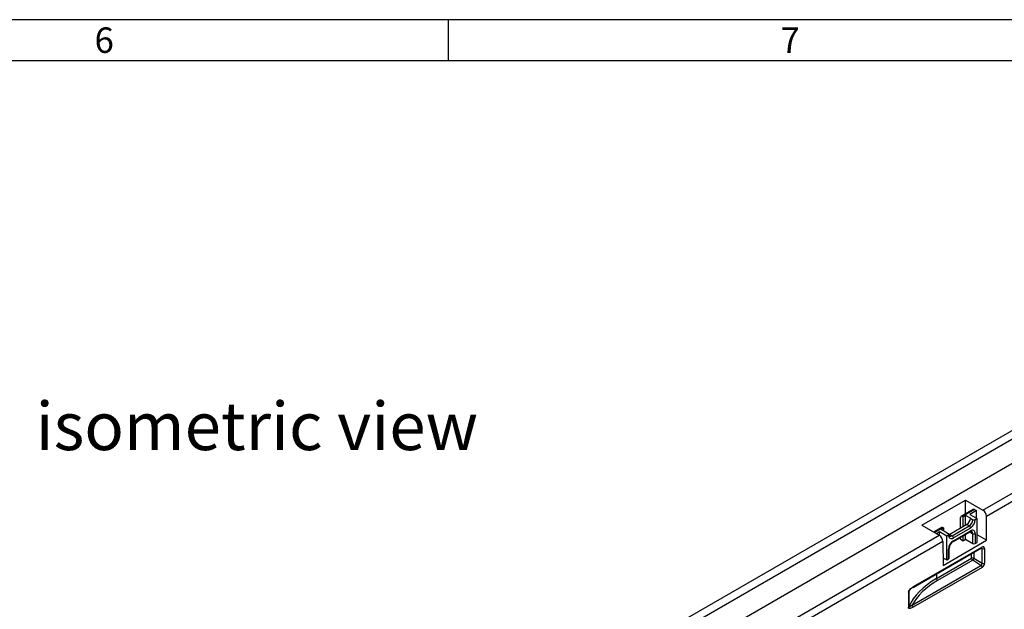
# Model space of a CAD drawing. Units: millimetres. Extents: x 56 to 3304, y 56 to 2320.
# Drawn here: x 2230 to 2804, y 1976 to 2320 of the extents above; entities that cross this region are included whole.
import ezdxf

# ---------------------------------------------------------------- set-up
doc = ezdxf.new("R2010")
doc.units = ezdxf.units.MM
doc.header["$LTSCALE"] = 8
doc.layers.add('HAURATON_FRAME_LOGO', color=1, linetype='Continuous')
doc.layers.add('HAURATON_TEXT', color=40, linetype='Continuous')
doc.layers.add('HAURATON_PRODUCT_CONTOUR', color=7, linetype='Continuous', lineweight=25)
doc.styles.add('SLDTEXTSTYLE1', font='GOTHIC.TTF', dxfattribs={"width": 0.913})
doc.styles.add('SLDTEXTSTYLE2', font='ARIAL.TTF', dxfattribs={"width": 0.948})

msp = doc.modelspace()

# ---------------------------------------------------------------- linework, layer by layer
at = {"layer": 'HAURATON_FRAME_LOGO'}
for p, q in [((3304, 2320), (56, 2320)), ((2480, 2320), (2480, 2296)), ((3280, 2296), (80, 2296))]:
    msp.add_line(p, q, dxfattribs=at)
at = {"layer": 'HAURATON_PRODUCT_CONTOUR'}
for p, q in [((2936.99, 2154.45), (2231.29, 1747.06)), ((2234.31, 1743.88), (2940.01, 2151.26)), ((2948.36, 2119.51), (2793.86, 2030.32)), ((2638.07, 1962.67), (2889.8, 2107.99)), ((2791.74, 2033.98), (2904.88, 2099.29)), ((2756.16, 2025.13), (2781.61, 2039.82)), ((2781.61, 2039.82), (2791.74, 2033.98)), ((2781.61, 2031.76), (2781.61, 2039.82)), ((2786.17, 2034.39), (2779.1, 2030.3)), ((2786.92, 2034.31), (2779.85, 2030.23)), ((2787.98, 2033.7), (2784.09, 2031.45)), ((2786.92, 2034.31), (2787.98, 2033.7)), ((2787.98, 2029.21), (2787.98, 2033.7)), ((2778.78, 2023.49), (2778.78, 2029.62)), ((2780.2, 2030.03), (2779.85, 2030.23)), ((2781.61, 2030.84), (2780.2, 2030.03)), ((2780.2, 2024.31), (2780.2, 2030.03)), ((2784.44, 2029.21), (2781.61, 2030.84)), ((2781.61, 2025.13), (2781.61, 2030.84)), ((2784.09, 2031.45), (2788.33, 2029)), ((2784.44, 2029.21), (2785.86, 2028.39)), ((2788.33, 2029), (2787.27, 2028.39)), ((2788.33, 2015.12), (2788.33, 2029)), ((2793.94, 2016.37), (2793.86, 2030.32)), ((2756.16, 2025.13), (2766.28, 2019.28)), ((2767.78, 2023.77), (2763.14, 2021.09)), ((2768.53, 2023.7), (2763.58, 2020.84)), ((2766.41, 2021.25), (2764.64, 2020.23)), ((2770.65, 2018.8), (2766.41, 2021.25)), ((2766.41, 2019.2), (2766.41, 2021.25)), ((2768.89, 2023.49), (2767.47, 2022.68)), ((2767.47, 2022.68), (2770.3, 2021.04)), ((2768.53, 2023.7), (2768.89, 2023.49)), ((2768.89, 2021.86), (2768.89, 2023.49)), ((2782.32, 2025.53), (2772.42, 2019.82)), ((2773.84, 2019), (2783.73, 2024.72)), ((2774.34, 2015.69), (2784.23, 2021.4)), ((2784.44, 2023.49), (2774.54, 2017.78)), ((2774.54, 2016.15), (2784.44, 2021.86)), ((2782.32, 2025.53), (2783.73, 2024.72)), ((2784.4, 2021.5), (2784.44, 2021.04)), ((2768.41, 2015.62), (2605.77, 1921.74)), ((2653.15, 1953.97), (2766.28, 2019.28)), ((2768.41, 2015.62), (2768.49, 2001.68)), ((2768.49, 2001.68), (2793.94, 2016.37)), ((2770.3, 2021.04), (2771.71, 2020.23)), ((2771.71, 2019.41), (2770.65, 2018.8)), ((2770.65, 2004.92), (2770.65, 2018.8)), ((2772.42, 2019.82), (2772.01, 2019.63)), ((2772.42, 2019.82), (2773.84, 2019)), ((2778.78, 2016.96), (2778.78, 2018.26)), ((2778.78, 2016.96), (2780.2, 2016.14)), ((2780.2, 2016.14), (2780.2, 2019.07)), ((2780.2, 2016.14), (2781.61, 2016.96)), ((2781.61, 2016.96), (2781.61, 2019.89)), ((2781.61, 2016.96), (2785.86, 2014.51)), ((2784.44, 2021.04), (2785.86, 2020.23)), ((2785.86, 2014.51), (2785.86, 2020.23)), ((2787.27, 2020.23), (2787.27, 2014.51)), ((2793.94, 2016.37), (2788.33, 2019.61)), ((2751.05, 1988.91), (2791.02, 2011.98)), ((2751.26, 1989.38), (2791.22, 2012.45)), ((2771.71, 2005.53), (2771.71, 2011.25)), ((2772.01, 2005.94), (2772.01, 2011.65)), ((2787.27, 2014.51), (2788.33, 2015.12)), ((2791.25, 2011.61), (2790.79, 2011.86)), ((2791.3, 2002.99), (2791.25, 2011.61)), ((2792.65, 2011.63), (2792.7, 2003)), ((2764.64, 1994.06), (2785.16, 2005.9)), ((2785.83, 2004.7), (2765.31, 1992.86)), ((2768.46, 2006.18), (2770.65, 2004.92)), ((2770.65, 2004.92), (2771.71, 2005.53)), ((2785.16, 2005.9), (2785.16, 2008.6)), ((2790.63, 2001.74), (2785.83, 2004.7)), ((2786.56, 2009.41), (2786.56, 2005.91)), ((2786.56, 2005.91), (2791.3, 2002.99)), ((2750.42, 1978.53), (2790.63, 2001.74)), ((2791.3, 2000.54), (2751.09, 1977.33)), ((2764.64, 1996.76), (2764.64, 1994.06))]:
    msp.add_line(p, q, dxfattribs=at)
at = {"layer": 'HAURATON_PRODUCT_CONTOUR', "flags": 128}
for points in [[(2784.23, 2021.4), (2784.52, 2021.55), (2784.96, 2021.65), (2785.2, 2021.62), (2785.24, 2021.59)], [(2791.02, 2011.98), (2791.12, 2012.03), (2791.14, 2012.04)], [(2791.02, 2011.98), (2791.02, 2011.99), (2791.03, 2011.99)], [(2748.32, 1986.06), (2748.37, 1986.38), (2748.52, 1986.78), (2748.88, 1987.36), (2749.68, 1988.23), (2751.26, 1989.38)], [(2751.09, 1977.33), (2750.68, 1977.11), (2749.27, 1976.63), (2748.68, 1976.68), (2748.44, 1976.83), (2748.31, 1977.05), (2748.28, 1977.29)], [(2750.42, 1978.53), (2749.19, 1977.54), (2748.8, 1977.36), (2748.64, 1977.36), (2748.59, 1977.39), (2748.56, 1977.43), (2748.54, 1977.5), (2748.54, 1977.54)]]:
    msp.add_lwpolyline(points, dxfattribs=at)
at = {"layer": 'HAURATON_PRODUCT_CONTOUR'}
for centre, radius, start, end in [((2786.48, 2033.7), 0.754, 54.38242, 114.30712), ((2789.25, 2030.09), 4.62, 2.85563, 57.37533), ((2779.43, 2029.72), 0.655, 50.79671, 189.21404), ((2779.84, 2029.42), 4.61, 302.60548, 357.39452), ((2781.25, 2028.6), 4.61, 302.60548, 357.39452), ((2781.13, 2028.67), 6.15, 302.60548, 357.39452), ((2786.56, 2029.76), 1.54, 242.60967, 297.39033), ((2768.09, 2023.08), 0.754, 54.38242, 114.30712), ((2782.91, 2023.42), 1.54, 2.60548, 57.39452), ((2783.95, 2021.81), 0.493, 305.01333, 6.29885), ((2785.55, 2020.51), 1.75, 350.78596, 129.20329), ((2784.35, 2020.37), 1.51, 354.4142, 53.90613), ((2763.8, 2015.39), 4.62, 2.85563, 57.37533), ((2773.44, 2019.13), 1.75, 170.78596, 309.20329), ((2771.56, 2019.82), 0.437, 290.78342, 69.21658), ((2777.85, 2010.97), 6.15, 122.60548, 177.39452), ((2773, 2019.63), 1.01, 169.18538, 228.84506), ((2777.04, 2011.44), 5.04, 122.4741, 177.52648), ((2772.96, 2020.19), 1.48, 244.60983, 306.33215), ((2773.01, 2017.71), 1.54, 2.60548, 57.39452), ((2774.04, 2016.1), 0.504, 305.9542, 5.59802), ((2786.56, 2021.59), 1.54, 242.60967, 297.39033), ((2771.51, 2011.71), 0.505, 294.43392, 353.62823), ((2786.56, 2015.88), 1.54, 242.60967, 297.39033), ((2790.71, 2012.4), 0.515, 308.67184, 5.71123), ((2791.93, 2013), 1.55, 243.64391, 297.4002), ((2771.51, 2005.99), 0.503, 294.37466, 354.3052), ((2785.87, 2004.53), 1.54, 63.23378, 117.34352), ((2786.71, 2005.98), 1.55, 182.73424, 235.53336), ((2784.93, 2006.07), 1.64, 303.29232, 354.35811), ((2789.75, 2000.46), 1.55, 2.98641, 55.51223), ((2791.99, 2004.38), 1.55, 243.64391, 297.4002), ((2766.19, 1994.13), 1.55, 182.73424, 235.53336), ((2749.5, 1986.25), 0.927, 150.35418, 176.01875), ((2753.43, 1984.04), 5.44, 114.49288, 150.5716), ((2750.77, 1989.32), 0.495, 304.61674, 6.70174), ((2748.05, 1986.6), 0.605, 296.93937, 331.84443), ((2748.01, 1977.82), 0.603, 296.91846, 332.02749), ((2749.54, 1977.25), 1.55, 2.98641, 55.51223)]:
    msp.add_arc(centre, radius, start, end, dxfattribs=at)
for centre, major_axis, ratio, start_param, end_param in [((2790.53, 2011.21), (0.516, 0.857), 0.584915, 5.508967, 6.304743), ((2791.23, 2010.81), (0.99, 1.74), 0.581292, 5.494503, 7.064995), ((2790.58, 2002.59), (0.456, 0.892), 0.626352, 3.893498, 5.463381), ((2791.29, 2002.19), (0.99, 1.74), 0.581992, 3.922274, 5.492157), ((2808.48, 1966.14), (61.97, -2.92), 0.606209, 2.384743, 2.911739), ((2808.45, 1965.34), (60.97, -2.92), 0.606667, 2.385259, 2.857117), ((2808.48, 1977.84), (62, 0.91), 0.56729, 2.841713, 2.872545), ((2809.19, -4400.69), (-44.39, 7394.18), 0.006045, 0.528087, 0.530437), ((2808.48, -4400.29), (-43.69, 7393.77), 0.005949, 0.528033, 0.530383)]:
    msp.add_ellipse(centre, major_axis=major_axis, ratio=ratio, start_param=start_param, end_param=end_param, dxfattribs=at)

# ---------------------------------------------------------------- texts
at = {"layer": 'HAURATON_FRAME_LOGO', "char_height": 14.82, "attachment_point": 1, "style": 'SLDTEXTSTYLE1'}
for s, insert in [('6', (2273.72, 2315.48)), ('7', (2673.72, 2315.48))]:
    msp.add_mtext(s, dxfattribs=dict(at, insert=insert))
at = {"layer": 'HAURATON_TEXT', "insert": (2368.37, 2096.98), "char_height": 28, "attachment_point": 2, "style": 'SLDTEXTSTYLE2'}
msp.add_mtext('isometric view', dxfattribs=at)

doc.saveas('drawing.dxf')
